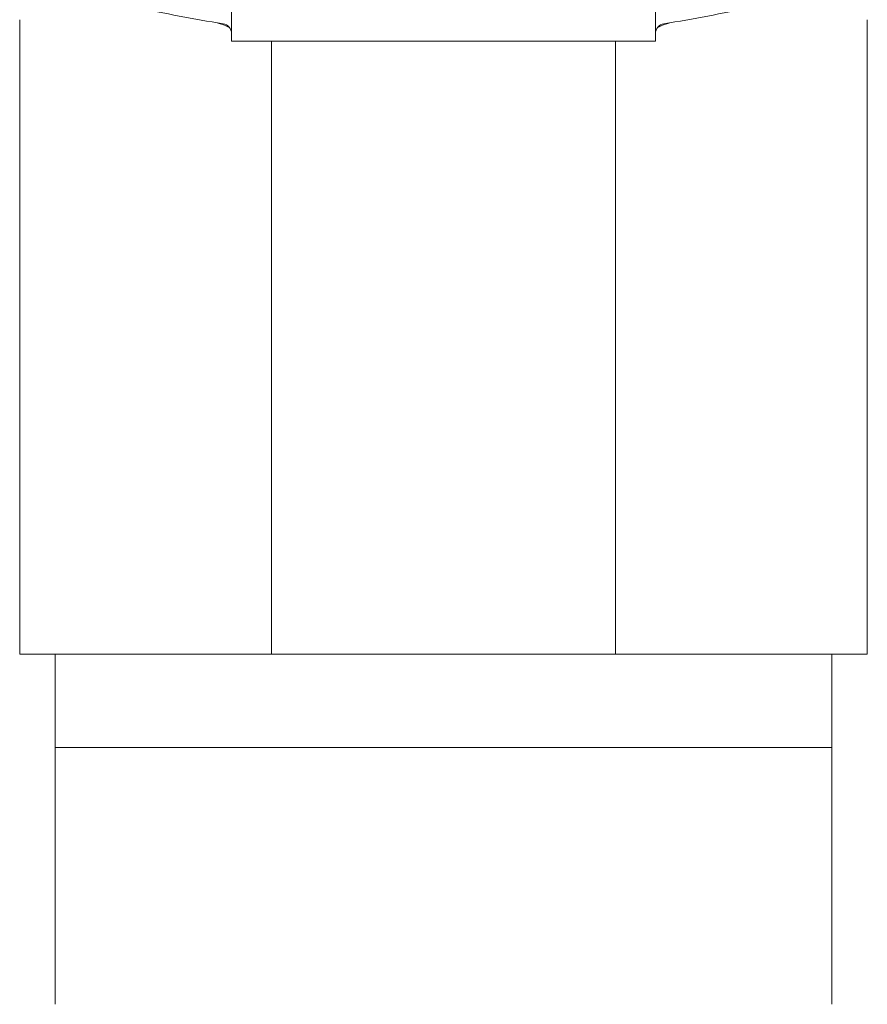
# Model space of a CAD drawing. Units: millimetres. Extents: x 7114 to 12834, y 7174 to 11118.
# Drawn here: x 10941 to 10983, y 8600 to 8649 of the extents above; entities that cross this region are included whole.
import ezdxf

# ---------------------------------------------------------------- set-up
doc = ezdxf.new("R2010")
doc.units = ezdxf.units.MM
doc.layers.add('NoLayerName_001', color=7, linetype='Continuous')

msp = doc.modelspace()

# ---------------------------------------------------------------- linework, layer by layer
at = {"color": 7, "lineweight": 9}
msp.add_line((10941.153, 8617.412), (10983.153, 8617.412), dxfattribs=at)
at = {"layer": 'NoLayerName_001', "color": 7, "linetype": 'Continuous', "lineweight": 9}
for p, q in [((10951.653, 8661.794), (10951.653, 8647.794)), ((10972.653, 8647.794), (10972.653, 8661.794)), ((10941.153, 8617.412), (10941.153, 8648.852)), ((10950.935, 8648.698), (10951.304, 8648.588)), ((10951.304, 8648.588), (10951.563, 8648.443)), ((10973.002, 8648.588), (10972.743, 8648.443)), ((10973.37, 8648.698), (10973.002, 8648.588)), ((10983.153, 8648.852), (10983.153, 8617.412)), ((10972.653, 8647.794), (10951.653, 8647.794)), ((10953.636, 8647.794), (10953.636, 8617.412)), ((10970.669, 8647.794), (10970.669, 8617.412)), ((10942.903, 8617.412), (10942.903, 8612.794)), ((10981.403, 8612.794), (10981.403, 8617.412)), ((10942.903, 8612.794), (10981.403, 8612.794)), ((10942.903, 8601.794), (10942.903, 8611.044)), ((10981.403, 8601.794), (10981.403, 8611.044))]:
    msp.add_line(p, q, dxfattribs=at)
for centre, radius, start, end in [((10962.153, 8717.794), 70, 257.41606, 261.02356), ((10962.153, 8717.794), 70, 278.97644, 282.58394), ((10951.153, 8648.157), 0.5, 0, 81.0236), ((10973.153, 8648.157), 0.5, 98.9764, 180)]:
    msp.add_arc(centre, radius, start, end, dxfattribs=at)
for points in [[(10942.903, 8611.044), (10942.903, 8611.335), (10942.903, 8611.919), (10942.903, 8612.502), (10942.903, 8612.794)], [(10981.403, 8612.794), (10981.403, 8612.502), (10981.403, 8611.919), (10981.403, 8611.335), (10981.403, 8611.044)], [(10942.903, 8600.07), (10942.903, 8600.357), (10942.903, 8600.932), (10942.903, 8601.506), (10942.903, 8601.794)], [(10981.403, 8601.794), (10981.403, 8601.507), (10981.403, 8600.932), (10981.403, 8600.358), (10981.403, 8600.071)]]:
    msp.add_open_spline(points, degree=3, dxfattribs=at)

doc.saveas('drawing.dxf')
